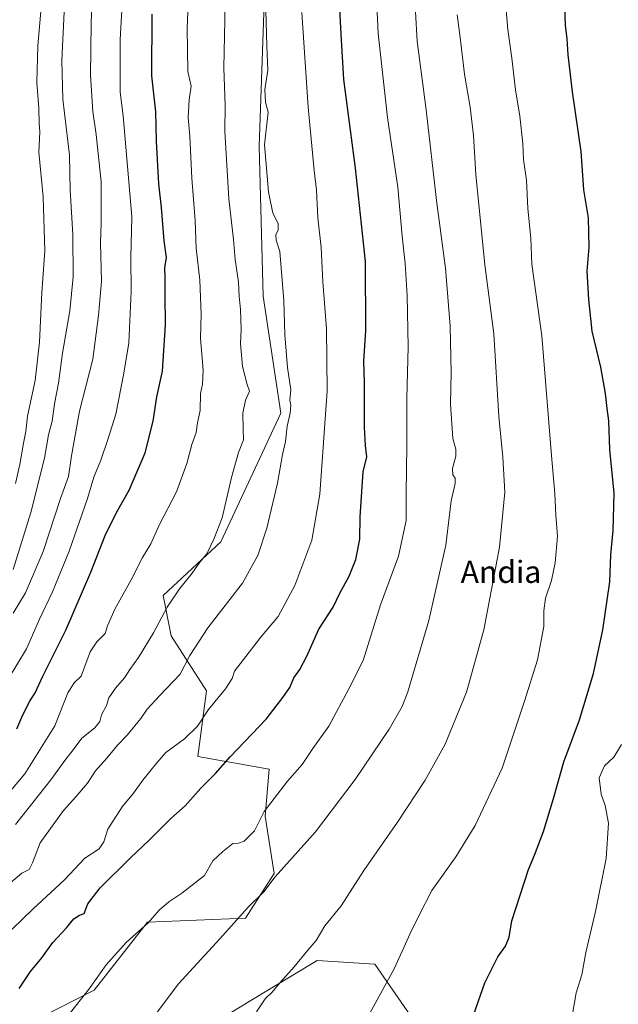
# Model space of a CAD drawing. Units: metres. Extents: x 583431 to 586865, y 4740504 to 4742859.
# Drawn here: x 585427 to 585644, y 4741532 to 4741888 of the extents above; entities that cross this region are included whole.
import ezdxf
from ezdxf.enums import TextEntityAlignment as Align

# ---------------------------------------------------------------- set-up
doc = ezdxf.new("R2010")
doc.units = ezdxf.units.M
doc.header["$MEASUREMENT"] = 0
for name, color, linetype, lineweight in [('Arbolado forestal CxS', 92, 'Continuous', 0), ('Curva de nivel maestra', 36, 'Continuous', 30), ('Curva de nivel normal', 36, 'Continuous', 0), ('Pastizal CxS', 92, 'Continuous', 0), ('Texto cartográfico', 19, 'Continuous', 0)]:
    doc.layers.add(name, color=color, linetype=linetype, lineweight=lineweight)
doc.styles.add('Arial', font='txt', dxfattribs={"height": 0.2})

# ---------------------------------------------------------------- blocks, each defined once
blk = doc.blocks.new('*U151')
at = {"layer": 'Arbolado forestal CxS', "color": 92, "linetype": 'Continuous', "lineweight": 0}
for points in [[(585516.0139, 4741904.3829, 1008.9442), (585513.8799, 4741842.0931, 1009.8575), (585515.2687, 4741787.9173, 1011.5618), (585521.6889, 4741745.5383, 1010.0841), (585499.9861, 4741699.0129, 1013.1536), (585479.1489, 4741679.5653, 1014.8024), (585482.0025, 4741664.9443, 1011.7106), (585494.7771, 4741645.0601, 1005.1384), (585491.6497, 4741621.2223, 1001.3659), (585517.4855, 4741616.6549, 995.8121), (585516.0663, 4741599.6119, 993.4214), (585519.3149, 4741578.9149, 989.3184), (585508.9685, 4741562.6851, 988.8963), (585473.4847, 4741561.2657, 993.9953), (585454.1293, 4741536.6741, 993.4509), (585428.0661, 4741523.3587, 996.4594)], [(585480.6407, 4741514.3789, 987.7898), (585510.2919, 4741532.4723, 985.1193), (585534.8981, 4741547.3367, 983.4899), (585555.8061, 4741546.0805, 980.4833), (585568.5797, 4741527.6173, 977.572)]]:
    blk.add_polyline3d(points, dxfattribs=at)
blk = doc.blocks.new('*U174')
at = {"layer": 'Curva de nivel normal', "color": 36, "linetype": 'Continuous', "lineweight": 0}
blk.add_polyline3d([(585444.65, 4741527.51, 995), (585452.31, 4741537.15, 995), (585458.47, 4741545.84, 995), (585465.64, 4741553.88, 995), (585473.64, 4741560.99, 995), (585477.7, 4741565.65, 995), (585481.18, 4741568.67, 995), (585485.91, 4741571.79, 995), (585494.06, 4741578.12, 995), (585497.06, 4741583.45, 995), (585500.73, 4741586.8, 995), (585504.36, 4741589.74, 995), (585506.44, 4741589.91, 995), (585508.46, 4741590.58, 995), (585512.14, 4741594.28, 995), (585515.68, 4741601.3, 995), (585524.13, 4741612.3, 995), (585529.45, 4741618.3, 995), (585533.3, 4741624.12, 995), (585539.09, 4741632.24, 995), (585546.23, 4741645.45, 995), (585551.53, 4741655.97, 995), (585557.8, 4741676.19, 995), (585564.34, 4741693.84, 995), (585567.16, 4741706.71, 995), (585567.11, 4741716.51, 995), (585567.39, 4741733.96, 995), (585567.42, 4741750.99, 995), (585567.86, 4741769.63, 995), (585567.54, 4741788.22, 995), (585566.75, 4741799.72, 995), (585565.62, 4741809.68, 995), (585564.15, 4741827.37, 995), (585560.35, 4741852.66, 995), (585556.99, 4741883.01, 995), (585555.49, 4741914.24, 995)], dxfattribs=at)
blk = doc.blocks.new('*U176')
at = {"layer": 'Curva de nivel normal', "color": 36, "linetype": 'Continuous', "lineweight": 0}
blk.add_polyline3d([(585425.56, 4741720.08, 1045), (585427.2, 4741727.02, 1045), (585428.5, 4741734.75, 1045), (585429.32, 4741738.9, 1045), (585430, 4741744.51, 1045), (585432.73, 4741757.41, 1045), (585434.3, 4741771.31, 1045), (585435.16, 4741789.29, 1045), (585436.18, 4741804.38, 1045), (585435.66, 4741823.92, 1045), (585434.05, 4741840.05, 1045), (585434.42, 4741847.42, 1045), (585434.21, 4741850.57, 1045), (585434.02, 4741856.06, 1045), (585433.4, 4741865.33, 1045), (585433.74, 4741878.53, 1045), (585434.96, 4741892.44, 1045)], dxfattribs=at)
blk = doc.blocks.new('*U179')
at = {"layer": 'Curva de nivel normal', "color": 36, "linetype": 'Continuous', "lineweight": 0}
blk.add_polyline3d([(585425.58, 4741596.58, 1015), (585438.37, 4741612.78, 1015), (585443.54, 4741619.84, 1015), (585446.55, 4741623.64, 1015), (585449.61, 4741627.89, 1015), (585454.37, 4741631.64, 1015), (585456.2, 4741633.97, 1015), (585456.71, 4741636.3, 1015), (585458.54, 4741639.68, 1015), (585459.4, 4741642.46, 1015), (585461.8, 4741646.01, 1015), (585465.12, 4741649.74, 1015), (585467.04, 4741652.72, 1015), (585470.2, 4741657.07, 1015), (585475.56, 4741665.98, 1015), (585480.59, 4741675.35, 1015), (585485.05, 4741681.98, 1015), (585489.6, 4741687.64, 1015), (585492.33, 4741691.64, 1015), (585494.98, 4741694.64, 1015), (585497.4, 4741699.91, 1015), (585500.46, 4741707.72, 1015), (585503.88, 4741722.25, 1015), (585506.43, 4741731.31, 1015), (585508.22, 4741735.85, 1015), (585508.08, 4741739.81, 1015), (585508.01, 4741745.58, 1015), (585508.95, 4741750.21, 1015), (585510.36, 4741753.52, 1015), (585509.54, 4741755.93, 1015), (585507.87, 4741762.47, 1015), (585507.15, 4741770.78, 1015), (585507.39, 4741775.85, 1015), (585507.16, 4741783.12, 1015), (585506.6, 4741787.98, 1015), (585506.39, 4741793.03, 1015), (585505.23, 4741801.15, 1015), (585504.53, 4741808.44, 1015), (585502.84, 4741823.19, 1015), (585501.5, 4741847.66, 1015), (585501.51, 4741856.98, 1015), (585501.05, 4741870.64, 1015), (585501.49, 4741887.98, 1015), (585501.74, 4741904.78, 1015)], dxfattribs=at)
blk = doc.blocks.new('*U181')
at = {"layer": 'Curva de nivel normal', "color": 36, "linetype": 'Continuous', "lineweight": 0}
blk.add_polyline3d([(585422.57, 4741607.3, 1020), (585429.02, 4741614.97, 1020), (585439.91, 4741632.3, 1020), (585444.58, 4741644.3, 1020), (585446.81, 4741647.97, 1020), (585449.43, 4741650.3, 1020), (585452.71, 4741659.19, 1020), (585455.06, 4741662.74, 1020), (585458.04, 4741665.76, 1020), (585458.95, 4741668.55, 1020), (585461.6, 4741674.63, 1020), (585467.48, 4741685.22, 1020), (585471.6, 4741693.3, 1020), (585474.62, 4741698.3, 1020), (585477.75, 4741705.26, 1020), (585483.95, 4741717.13, 1020), (585487.72, 4741727.38, 1020), (585489.52, 4741734.22, 1020), (585491.09, 4741738.57, 1020), (585491.59, 4741742.1, 1020), (585492.45, 4741746.58, 1020), (585492.61, 4741752.73, 1020), (585493.38, 4741756.11, 1020), (585493.56, 4741761.1, 1020), (585492.63, 4741772.55, 1020), (585492.81, 4741781.47, 1020), (585492.44, 4741793.68, 1020), (585491.1, 4741805.29, 1020), (585490.68, 4741815.38, 1020), (585489.44, 4741830.64, 1020), (585488.82, 4741845.88, 1020), (585488.16, 4741852.62, 1020), (585488.49, 4741859.03, 1020), (585489.24, 4741863.92, 1020), (585487.99, 4741869.32, 1020), (585487.76, 4741884.99, 1020), (585489.1, 4741916.12, 1020)], dxfattribs=at)
blk = doc.blocks.new('*U192')
at = {"layer": 'Curva de nivel normal', "color": 36, "linetype": 'Continuous', "lineweight": 0}
blk.add_polyline3d([(585422.55, 4741648.64, 1030), (585429.58, 4741660.23, 1030), (585434.32, 4741671.02, 1030), (585438.96, 4741680.89, 1030), (585445.09, 4741695.6, 1030), (585451.69, 4741714.64, 1030), (585454.01, 4741722.36, 1030), (585456.58, 4741728.53, 1030), (585459.08, 4741736.05, 1030), (585461.95, 4741745.2, 1030), (585464.84, 4741760.1, 1030), (585466.66, 4741771.04, 1030), (585467.57, 4741789.66, 1030), (585467.34, 4741802.05, 1030), (585467.74, 4741816.67, 1030), (585464.65, 4741853.24, 1030), (585463.56, 4741861.82, 1030), (585463.58, 4741880.84, 1030), (585465.41, 4741914.82, 1030)], dxfattribs=at)
blk = doc.blocks.new('*U193')
at = {"layer": 'Curva de nivel normal', "color": 36, "linetype": 'Continuous', "lineweight": 0}
blk.add_polyline3d([(585424.77, 4741673.1, 1035), (585429.2, 4741680.46, 1035), (585435.59, 4741695.45, 1035), (585441.88, 4741714.72, 1035), (585444.81, 4741722.63, 1035), (585445.84, 4741730.06, 1035), (585448.81, 4741746.27, 1035), (585453.6, 4741765.13, 1035), (585455.62, 4741780.93, 1035), (585456.72, 4741793.19, 1035), (585456.35, 4741807.19, 1035), (585456.64, 4741814.28, 1035), (585456.66, 4741829.3, 1035), (585454.81, 4741846.41, 1035), (585453.57, 4741854.83, 1035), (585452.73, 4741867.99, 1035), (585453.08, 4741886.67, 1035), (585453.86, 4741913.18, 1035)], dxfattribs=at)
blk = doc.blocks.new('*U197')
at = {"layer": 'Curva de nivel normal', "color": 36, "linetype": 'Continuous', "lineweight": 0}
blk.add_polyline3d([(585423.09, 4741574.93, 1010), (585427.96, 4741578.96, 1010), (585430.56, 4741580.29, 1010), (585431.77, 4741582.7, 1010), (585434.54, 4741589.93, 1010), (585442.98, 4741601.71, 1010), (585447.5, 4741606.64, 1010), (585451.64, 4741611.64, 1010), (585454.59, 4741616.06, 1010), (585458.64, 4741620.63, 1010), (585462.52, 4741625.33, 1010), (585466.09, 4741628.96, 1010), (585470.99, 4741634.97, 1010), (585473.32, 4741638.39, 1010), (585477.74, 4741643.26, 1010), (585485.3, 4741651.05, 1010), (585488.76, 4741657.84, 1010), (585495.28, 4741667.87, 1010), (585507.86, 4741683.97, 1010), (585513.37, 4741693.97, 1010), (585516.62, 4741703.97, 1010), (585520.48, 4741720.26, 1010), (585522.38, 4741730.58, 1010), (585523.38, 4741735.3, 1010), (585524, 4741740.8, 1010), (585525.14, 4741745.61, 1010), (585525.34, 4741748.49, 1010), (585525.02, 4741750.3, 1010), (585525.4, 4741753.99, 1010), (585524.2, 4741762.06, 1010), (585523.2, 4741773.87, 1010), (585522.81, 4741786.31, 1010), (585521.35, 4741804.13, 1010), (585520, 4741808.25, 1010), (585519.88, 4741810.13, 1010), (585520.82, 4741811.99, 1010), (585520.72, 4741814.29, 1010), (585518.78, 4741817.97, 1010), (585517.22, 4741825.74, 1010), (585515.82, 4741842.77, 1010), (585517.14, 4741854.52, 1010), (585516.13, 4741858.12, 1010), (585515.99, 4741862.77, 1010), (585517.02, 4741869.79, 1010), (585516.68, 4741878.61, 1010), (585515.82, 4741908.67, 1010)], dxfattribs=at)
blk = doc.blocks.new('*U204')
at = {"layer": 'Curva de nivel normal', "color": 36, "linetype": 'Continuous', "lineweight": 0}
blk.add_polyline3d([(585424.75, 4741688.97, 1040), (585431.21, 4741709.64, 1040), (585436.08, 4741729.31, 1040), (585437.52, 4741737.71, 1040), (585438.88, 4741742.7, 1040), (585439.79, 4741748.93, 1040), (585441.24, 4741756.45, 1040), (585442.66, 4741767.31, 1040), (585445.26, 4741782.65, 1040), (585446.45, 4741794.97, 1040), (585446.38, 4741810.28, 1040), (585445.45, 4741826.31, 1040), (585445.15, 4741838.99, 1040), (585442.76, 4741859.22, 1040), (585442.37, 4741873.23, 1040), (585443.3, 4741890.91, 1040)], dxfattribs=at)
blk = doc.blocks.new('*U211')
at = {"layer": 'Curva de nivel maestra', "color": 36, "linetype": 'Continuous', "lineweight": 30}
blk.add_polyline3d([(585426.12, 4741631.3, 1025), (585428.27, 4741636.3, 1025), (585430.84, 4741641.3, 1025), (585432.74, 4741644.3, 1025), (585435.54, 4741650.3, 1025), (585443.84, 4741666.97, 1025), (585452.86, 4741687.97, 1025), (585458.12, 4741701.3, 1025), (585462.24, 4741709.64, 1025), (585466.76, 4741717.65, 1025), (585472.63, 4741731.15, 1025), (585475.51, 4741742.64, 1025), (585476.85, 4741751.43, 1025), (585478.81, 4741760.73, 1025), (585479.95, 4741777.53, 1025), (585479.77, 4741788.35, 1025), (585479.83, 4741794.64, 1025), (585479.74, 4741798.19, 1025), (585480.3, 4741801.99, 1025), (585479.45, 4741807.98, 1025), (585478.44, 4741819.99, 1025), (585477.49, 4741828.66, 1025), (585476.63, 4741844.01, 1025), (585476.4, 4741854.73, 1025), (585475.04, 4741867.68, 1025), (585475.06, 4741890.02, 1025)], dxfattribs=at)

msp = doc.modelspace()

# ---------------------------------------------------------------- linework, layer by layer
at = {"layer": 'Arbolado forestal CxS', "color": 92, "linetype": 'Continuous', "lineweight": 0}
for points in [[(585516.01, 4741904.38, 1008.94), (585513.88, 4741842.09, 1009.86), (585515.27, 4741787.92, 1011.56), (585521.69, 4741745.54, 1010.08), (585499.99, 4741699.01, 1013.15), (585479.15, 4741679.57, 1014.8), (585482, 4741664.94, 1011.71), (585494.78, 4741645.06, 1005.14), (585491.65, 4741621.22, 1001.37), (585517.49, 4741616.65, 995.81), (585516.07, 4741599.61, 993.42), (585519.31, 4741578.91, 989.32), (585508.97, 4741562.69, 988.9), (585473.48, 4741561.27, 994), (585454.13, 4741536.67, 993.45), (585428.07, 4741523.36, 996.46)], [(585480.64, 4741514.38, 987.79), (585510.29, 4741532.47, 985.12), (585534.9, 4741547.34, 983.49), (585555.81, 4741546.08, 980.48), (585568.58, 4741527.62, 977.57)]]:
    msp.add_polyline3d(points, dxfattribs=at)
at = {"layer": 'Curva de nivel maestra', "color": 36, "linetype": 'Continuous', "lineweight": 30}
for points in [[(585426.91, 4741537.19, 1000), (585431.08, 4741543.4, 1000), (585435.17, 4741548.29, 1000), (585439.16, 4741553.89, 1000), (585444.06, 4741559.15, 1000), (585446.75, 4741562.5, 1000), (585448.82, 4741563.8, 1000), (585450.53, 4741564.38, 1000), (585451.79, 4741567.89, 1000), (585456.27, 4741573.66, 1000), (585467.12, 4741584.44, 1000), (585474.21, 4741591.01, 1000), (585481.85, 4741598.74, 1000), (585487.06, 4741603.32, 1000), (585492.73, 4741609.79, 1000), (585498.06, 4741615.14, 1000), (585503.4, 4741621.06, 1000), (585516.4, 4741634.81, 1000), (585522.48, 4741642.57, 1000), (585525, 4741646.17, 1000), (585526.49, 4741649.75, 1000), (585528.66, 4741652.8, 1000), (585531.14, 4741657.58, 1000), (585535.46, 4741667.34, 1000), (585540.64, 4741675.3, 1000), (585543.08, 4741680.44, 1000), (585546.42, 4741686.54, 1000), (585548.93, 4741692.62, 1000), (585550.39, 4741699.96, 1000), (585550.44, 4741708.01, 1000), (585551.58, 4741724.35, 1000), (585552.93, 4741729.72, 1000), (585552.41, 4741733.85, 1000), (585552.05, 4741740.37, 1000), (585552.05, 4741756.5, 1000), (585551.83, 4741764.55, 1000), (585552.56, 4741775.33, 1000), (585552.39, 4741800.49, 1000), (585548.74, 4741834.31, 1000), (585544.57, 4741866.4, 1000), (585543.55, 4741882.8, 1000), (585542.01, 4741912.84, 1000)], [(585591.62, 4741527.96, 975), (585595.59, 4741539.28, 975), (585600.29, 4741548.66, 975), (585603.11, 4741552.58, 975), (585604.45, 4741555.8, 975), (585605.43, 4741561.77, 975), (585611.41, 4741580.3, 975), (585613.66, 4741585.46, 975), (585616.86, 4741594.07, 975), (585620.53, 4741606.03, 975), (585624.23, 4741619.25, 975), (585629.86, 4741634.46, 975), (585634.94, 4741651.3, 975), (585638.38, 4741667.09, 975), (585640.88, 4741684.5, 975), (585641.32, 4741694.3, 975), (585642.14, 4741703.02, 975), (585642.44, 4741716.58, 975), (585640.87, 4741732.38, 975), (585640.56, 4741742.75, 975), (585639.91, 4741747.31, 975), (585639.38, 4741752.69, 975), (585637.6, 4741762.17, 975), (585634.48, 4741775.31, 975), (585633.33, 4741786.71, 975), (585632.7, 4741796.93, 975), (585633.46, 4741805.7, 975), (585633.16, 4741816.35, 975), (585631.52, 4741826.46, 975), (585630.55, 4741840.36, 975), (585627.42, 4741861.91, 975), (585625.77, 4741875.35, 975), (585625.48, 4741881.06, 975), (585624.83, 4741886.08, 975), (585624.59, 4741892.66, 975)]]:
    msp.add_polyline3d(points, dxfattribs=at)
at = {"layer": 'Curva de nivel normal', "color": 36, "linetype": 'Continuous', "lineweight": 0}
for points in [[(585471.11, 4741520.9, 990), (585484.71, 4741538.9, 990), (585499.64, 4741555.26, 990), (585509.88, 4741566.63, 990), (585515.55, 4741572.29, 990), (585519.67, 4741577.63, 990), (585534.27, 4741593.96, 990), (585548.68, 4741612.92, 990), (585560.91, 4741631.18, 990), (585565.64, 4741639.38, 990), (585567.74, 4741644.68, 990), (585575.39, 4741670.44, 990), (585581.54, 4741697.72, 990), (585583.4, 4741713.79, 990), (585584.85, 4741720.09, 990), (585584.83, 4741722.07, 990), (585584, 4741723.24, 990), (585583.93, 4741725.51, 990), (585585.11, 4741730.02, 990), (585585.13, 4741732.48, 990), (585584.09, 4741736.42, 990), (585583.17, 4741748.85, 990), (585583.39, 4741760.3, 990), (585583.03, 4741777.12, 990), (585581.32, 4741798.06, 990), (585578.07, 4741822.58, 990), (585574.32, 4741855.35, 990), (585571.06, 4741880.31, 990), (585569.88, 4741901.68, 990)], [(585549.73, 4741520.63, 980), (585562.75, 4741544.29, 980), (585568.53, 4741557.1, 980), (585571.68, 4741563.5, 980), (585576.48, 4741572.76, 980), (585585.11, 4741584.96, 980), (585592.14, 4741596.3, 980), (585601.88, 4741616.97, 980), (585610.04, 4741641.3, 980), (585614.67, 4741656.3, 980), (585616.98, 4741668.31, 980), (585616.97, 4741674.01, 980), (585617.54, 4741678.54, 980), (585619.75, 4741684.92, 980), (585621.12, 4741691.42, 980), (585621.94, 4741701.08, 980), (585621.33, 4741708.63, 980), (585621.04, 4741716.45, 980), (585619.74, 4741730.24, 980), (585616.29, 4741773.53, 980), (585612.7, 4741799.48, 980), (585612.29, 4741808.98, 980), (585611.24, 4741819.71, 980), (585610.77, 4741829.89, 980), (585609.68, 4741837.38, 980), (585609.39, 4741843.27, 980), (585608.35, 4741853.11, 980), (585606.79, 4741862.7, 980), (585605.38, 4741874.12, 980), (585603.97, 4741884.44, 980), (585602.98, 4741895.66, 980)], [(585424.39, 4741558.68, 1005), (585432.06, 4741566.07, 1005), (585443.4, 4741576.56, 1005), (585450.73, 4741584.39, 1005), (585455.9, 4741587.82, 1005), (585457.62, 4741590.28, 1005), (585459.11, 4741594.96, 1005), (585464.23, 4741602.97, 1005), (585468.32, 4741607.97, 1005), (585471.7, 4741612.64, 1005), (585476.85, 4741618.99, 1005), (585480.07, 4741622.71, 1005), (585486.84, 4741627.66, 1005), (585491.52, 4741632.27, 1005), (585495.56, 4741638.29, 1005), (585501.64, 4741645.7, 1005), (585504.04, 4741649.48, 1005), (585504.98, 4741652.15, 1005), (585514.4, 4741664.27, 1005), (585520.71, 4741671.93, 1005), (585526.82, 4741683.16, 1005), (585532.9, 4741699.53, 1005), (585535.85, 4741716.21, 1005), (585538.52, 4741753.61, 1005), (585538.26, 4741776.15, 1005), (585536.9, 4741793.14, 1005), (585536.37, 4741805.6, 1005), (585535.14, 4741816.32, 1005), (585534.67, 4741826.32, 1005), (585533.77, 4741833.47, 1005), (585531.63, 4741856.33, 1005), (585529.38, 4741890.63, 1005)], [(585512.97, 4741528.77, 985), (585516.03, 4741533.44, 985), (585518.64, 4741535.96, 985), (585521.4, 4741539.34, 985), (585526.61, 4741545.06, 985), (585531.55, 4741551.11, 985), (585534.58, 4741554.63, 985), (585537.68, 4741559.96, 985), (585543.63, 4741567.13, 985), (585551.83, 4741579.98, 985), (585563.93, 4741597.4, 985), (585574.04, 4741612.7, 985), (585581.2, 4741625.69, 985), (585588.97, 4741644.53, 985), (585595.31, 4741667.05, 985), (585600.88, 4741697.04, 985), (585602.9, 4741716.98, 985), (585602.19, 4741729.65, 985), (585600.7, 4741744.31, 985), (585598.9, 4741774.31, 985), (585595.63, 4741799.29, 985), (585592.38, 4741831.96, 985), (585591.47, 4741846.09, 985), (585590.3, 4741856.37, 985), (585588.3, 4741868.26, 985), (585586.69, 4741881.61, 985), (585585.57, 4741889.82, 985)], [(585626.7, 4741523.73, 970), (585628.65, 4741535.65, 970), (585630.82, 4741542.12, 970), (585632.26, 4741550.25, 970), (585635.75, 4741565.12, 970), (585639.58, 4741584.31, 970), (585640.48, 4741597.04, 970), (585639.24, 4741603.48, 970), (585637.74, 4741607.58, 970), (585637.06, 4741613.46, 970), (585638.92, 4741617.81, 970), (585642.38, 4741620.96, 970), (585645.1, 4741625.63, 970)]]:
    msp.add_polyline3d(points, dxfattribs=at)
at = {"layer": 'Pastizal CxS', "color": 92, "linetype": 'Continuous', "lineweight": 0}
for points in [[(585428.07, 4741523.36, 996.46), (585454.13, 4741536.67, 993.45), (585473.48, 4741561.27, 994), (585508.97, 4741562.69, 988.9), (585519.31, 4741578.91, 989.32), (585516.07, 4741599.61, 993.42), (585517.49, 4741616.65, 995.81), (585491.65, 4741621.22, 1001.37), (585494.78, 4741645.06, 1005.14), (585482, 4741664.94, 1011.71), (585479.15, 4741679.57, 1014.8), (585499.99, 4741699.01, 1013.15), (585521.69, 4741745.54, 1010.08), (585515.27, 4741787.92, 1011.56), (585513.88, 4741842.09, 1009.86), (585516.01, 4741904.38, 1008.94)], [(585516.01, 4741904.38, 1008.94), (585513.88, 4741842.09, 1009.86), (585515.27, 4741787.92, 1011.56), (585521.69, 4741745.54, 1010.08), (585499.99, 4741699.01, 1013.15), (585479.15, 4741679.57, 1014.8), (585482, 4741664.94, 1011.71), (585494.78, 4741645.06, 1005.14), (585491.65, 4741621.22, 1001.37), (585517.49, 4741616.65, 995.81), (585516.07, 4741599.61, 993.42), (585519.31, 4741578.91, 989.32), (585508.97, 4741562.69, 988.9), (585473.48, 4741561.27, 994), (585454.13, 4741536.67, 993.45), (585428.07, 4741523.36, 996.46)], [(585568.58, 4741527.62, 977.57), (585555.81, 4741546.08, 980.48), (585534.9, 4741547.34, 983.49), (585510.29, 4741532.47, 985.12), (585480.64, 4741514.38, 987.79)], [(585480.64, 4741514.38, 987.79), (585510.29, 4741532.47, 985.12), (585534.9, 4741547.34, 983.49), (585555.81, 4741546.08, 980.48), (585568.58, 4741527.62, 977.57)]]:
    msp.add_polyline3d(points, dxfattribs=at)

# ---------------------------------------------------------------- block references
at = {"layer": 'Arbolado forestal CxS', "color": 92, "linetype": 'Continuous', "lineweight": 0}
msp.add_blockref('*U151', (0, 0), dxfattribs=at)
at = {"layer": 'Curva de nivel maestra', "color": 36, "linetype": 'Continuous', "lineweight": 30}
msp.add_blockref('*U211', (0, 0), dxfattribs=at)
at = {"layer": 'Curva de nivel normal', "color": 36, "linetype": 'Continuous', "lineweight": 0}
for name in ['*U192', '*U181', '*U179', '*U197', '*U174', '*U193', '*U176', '*U204']:
    msp.add_blockref(name, (0, 0), dxfattribs=at)

# ---------------------------------------------------------------- texts
at = {"layer": 'Texto cartográfico', "color": 19, "linetype": 'Continuous', "lineweight": 0, "style": 'Arial'}
msp.add_text('Andia', height=8, dxfattribs=at).set_placement((585601.47, 4741688.1), align=Align.MIDDLE_CENTER)

doc.saveas('drawing.dxf')
